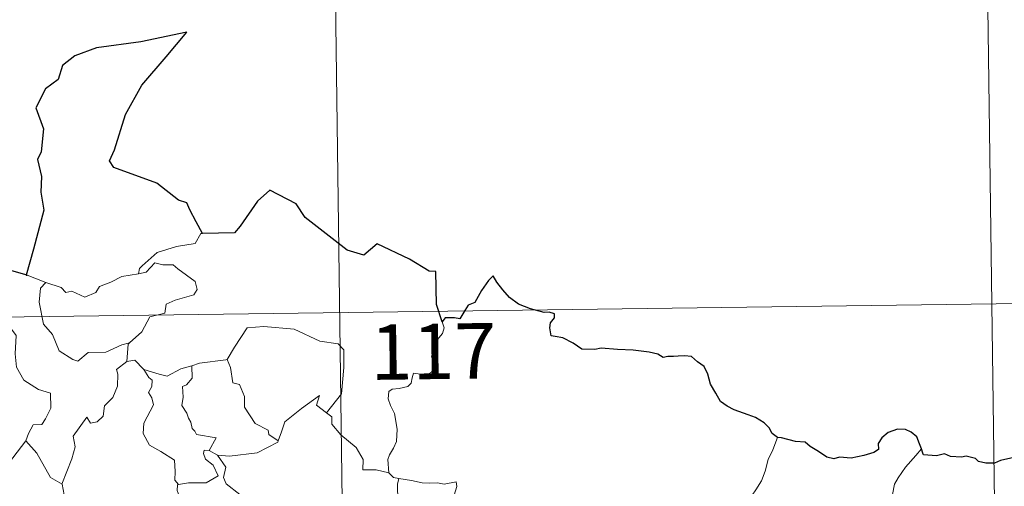
# Model space of a CAD drawing. Units: metres. Extents: x 589296 to 593790, y 4744813 to 4747842.
# Drawn here: x 589880 to 590014, y 4746971 to 4747034 of the extents above; entities that cross this region are included whole.
import ezdxf
from ezdxf.enums import TextEntityAlignment as Align

# ---------------------------------------------------------------- set-up
doc = ezdxf.new("R2010")
doc.units = ezdxf.units.M
doc.header["$MEASUREMENT"] = 0
doc.layers.add('Level 63', color=7, linetype='Continuous', lineweight=0)
doc.styles.add('Arial', font='ARIAL.TTF', dxfattribs={"height": 0.2})

msp = doc.modelspace()

# ---------------------------------------------------------------- linework, layer by layer
at = {"layer": 'Level 63', "linetype": 'Continuous', "lineweight": 0}
for points in [[(589921.96, 4747114.98, -0.49), (589925.18, 4746874.07, -0.49)], [(590011.04, 4747055.93, -0.49), (590013.45, 4746875.25, -0.49)], [(589904.98, 4747005.23, -0.49), (589904.77, 4747005.22, -0.49), (589903.99, 4747003.88, -0.49), (589901.47, 4747003.47, -0.49), (589898.86, 4747002.67, -0.49), (589896.85, 4747000.83, -0.49), (589896.46, 4747000.48, -0.49), (589896.34, 4746999.77, -0.49)], [(589878.57, 4747000.35, -0.49), (589878.34, 4746998.26, -0.49), (589877.6, 4746996.85, -0.49), (589875.67, 4746995.91, -0.49), (589874.35, 4746995.69, -0.49), (589874.68, 4746993.49, -0.49), (589876.62, 4746992.29, -0.49), (589877.03, 4746992.62, -0.49), (589878.09, 4746991.8, -0.49), (589879.15, 4746992.28, -0.49), (589879.78, 4746991.43, -0.49), (589879.64, 4746988.93, -0.49), (589879.84, 4746987.15, -0.49), (589880.83, 4746985.38, -0.49), (589882.8, 4746984.13, -0.49), (589884.41, 4746983.61, -0.49), (589884.46, 4746981.6, -0.49), (589883.76, 4746980.14, -0.49), (589883.25, 4746979.39, -0.49), (589882.06, 4746979.34, -0.49), (589881.46, 4746978.18, -0.49), (589881.1, 4746977.16, -0.49)], [(589896.34, 4746999.77, -0.49), (589897.39, 4746999.99, -0.49), (589898.56, 4747001.26, -0.49), (589899.63, 4747000.96, -0.49), (589901.04, 4747000.96, -0.49), (589901.67, 4747000.42, -0.49), (589904.02, 4746998.73, -0.49), (589904.28, 4746997.63, -0.49), (589903.81, 4746996.91, -0.49), (589901.28, 4746996.2, -0.49), (589900.06, 4746995.67, -0.49), (589899.89, 4746994.45, -0.49), (589897.87, 4746993.96, -0.49), (589896.79, 4746991.94, -0.49), (589895.13, 4746990.45, -0.49)], [(589881.25, 4746999.57, -0.49), (589883.8, 4746998.59, -0.49)], [(589883.8, 4746998.59, -0.49), (589885.87, 4746997.93, -0.49), (589886.49, 4746997.25, -0.49), (589887.3, 4746997.42, -0.49), (589889.06, 4746996.6, -0.49), (589890.57, 4746997.26, -0.49), (589891.06, 4746998.05, -0.49), (589892.59, 4746998.62, -0.49), (589894.06, 4746999.4, -0.49), (589896.34, 4746999.77, -0.49)], [(589883.8, 4746998.59, -0.49), (589883.05, 4746997.84, -0.49), (589882.9, 4746995.95, -0.49), (589883.49, 4746992.94, -0.49), (589884.69, 4746991.54, -0.49), (589885.62, 4746989.34, -0.49), (589887.46, 4746988.19, -0.49), (589888.12, 4746987.96, -0.49), (589889.51, 4746989.13, -0.49), (589891.9, 4746989.18, -0.49), (589894.07, 4746990.18, -0.49), (589895.13, 4746990.45, -0.49)], [(589570.47, 4746989.82, -0.49), (590100.12, 4746996.88, -0.49)], [(589908.17, 4746988.15, -0.49), (589908.32, 4746988.17, -0.49), (589909.31, 4746989.84, -0.49), (589911.06, 4746992.47, -0.49), (589913.32, 4746992.65, -0.49), (589917.41, 4746992.3, -0.49), (589920.86, 4746990.66, -0.49), (589923.36, 4746990.29, -0.49), (589924.14, 4746989.49, -0.49), (589924.14, 4746987.1, -0.49), (589923.82, 4746983.53, -0.49), (589921.76, 4746980.97, -0.49)], [(589937.42, 4746993.28, -0.49), (589937.71, 4746992.44, -0.49), (589937.49, 4746991.71, -0.49), (589936.74, 4746990.82, -0.49), (589936.32, 4746989.72, -0.49), (589935.99, 4746988.54, -0.49), (589936.5, 4746988.07, -0.49), (589936.42, 4746987.35, -0.49), (589935.98, 4746986.46, -0.49), (589935.09, 4746985.95, -0.49), (589934.49, 4746986.2, -0.49), (589933.58, 4746986.34, -0.49), (589933.38, 4746985.7, -0.49), (589933.25, 4746984.97, -0.49), (589932.78, 4746984.53, -0.49), (589931.62, 4746984.24, -0.49), (589930.69, 4746984.17, -0.49), (589930.24, 4746983.83, -0.49), (589930.11, 4746982.87, -0.49), (589930.46, 4746981.96, -0.49), (589930.99, 4746980.87, -0.49), (589931.35, 4746978.77, -0.49), (589931.26, 4746977.09, -0.49), (589930.83, 4746976.19, -0.49), (589930.32, 4746975.28, -0.49), (589930.1, 4746974.64, -0.49), (589930.21, 4746972.82, -0.49)], [(589895.13, 4746990.45, -0.49), (589894.93, 4746990.27, -0.49), (589894.77, 4746987.9, -0.49)], [(589903.54, 4746987.34, -0.49), (589904.6, 4746987.66, -0.49), (589908.17, 4746988.15, -0.49)], [(589908.32, 4746988.17, -0.49), (589908.78, 4746987.07, -0.49), (589909.11, 4746985.03, -0.49), (589910.02, 4746984.79, -0.49), (589910.7, 4746983.15, -0.49), (589910.67, 4746981.73, -0.49), (589912.14, 4746979.5, -0.49), (589913.9, 4746978.62, -0.49), (589913.99, 4746978.01, -0.49), (589915.25, 4746977.19, -0.49)], [(589894.77, 4746987.9, -0.49), (589893.38, 4746986.84, -0.49), (589893.56, 4746986.19, -0.49), (589893.5, 4746984.55, -0.49), (589892.84, 4746983.02, -0.49), (589891.73, 4746981.89, -0.49), (589891.55, 4746980.53, -0.49), (589890.72, 4746979.73, -0.49), (589889.82, 4746979.56, -0.49), (589889.36, 4746980.36, -0.49), (589887.49, 4746977.79, -0.49), (589887.75, 4746976.37, -0.49), (589887.32, 4746974.75, -0.49), (589885.98, 4746971.33, -0.49), (589885.99, 4746971.31, -0.49)], [(589894.77, 4746987.9, -0.49), (589895.83, 4746988.09, -0.49), (589897.02, 4746986.85, -0.49), (589897.08, 4746986.83, -0.49)], [(589897.08, 4746986.83, -0.49), (589897.74, 4746985.73, -0.49), (589898.18, 4746985.36, -0.49), (589898.15, 4746984.54, -0.49), (589897.67, 4746983.7, -0.49), (589898.16, 4746982.97, -0.49), (589898.36, 4746982.03, -0.49), (589897.08, 4746979.58, -0.49), (589896.99, 4746978.16, -0.49), (589897.82, 4746976.57, -0.49), (589899.38, 4746975.75, -0.49), (589901.2, 4746974.57, -0.49), (589901.32, 4746973.04, -0.49), (589901.25, 4746971.86, -0.49), (589901.75, 4746971.27, -0.49)], [(589897.08, 4746986.83, -0.49), (589899.14, 4746986.19, -0.49), (589900.22, 4746985.91, -0.49), (589902.08, 4746986.92, -0.49), (589903.54, 4746987.34, -0.49)], [(589903.54, 4746987.34, -0.49), (589903.6, 4746985.66, -0.49), (589902.84, 4746984.76, -0.49), (589902.28, 4746984.53, -0.49), (589902.36, 4746983.09, -0.49), (589902.19, 4746981.97, -0.49), (589902.9, 4746980.91, -0.49), (589903.09, 4746980.24, -0.49), (589903.42, 4746979.71, -0.49), (589903.6, 4746978.83, -0.49), (589903.98, 4746978.49, -0.49), (589904.18, 4746978.05, -0.49), (589906.84, 4746977.58, -0.49), (589905.91, 4746975.87, -0.49)], [(589915.25, 4746977.19, -0.49), (589915.7, 4746978.41, -0.49), (589916.12, 4746979.73, -0.49), (589918.38, 4746981.56, -0.49), (589920.84, 4746983.3, -0.49), (589920.44, 4746982, -0.49), (589921.76, 4746980.97, -0.49)], [(589921.76, 4746980.97, -0.49), (589922.5, 4746980.4, -0.49), (589922.52, 4746979.43, -0.49), (589923.74, 4746977.97, -0.49), (589925.79, 4746976.28, -0.49), (589926.76, 4746974.66, -0.49), (589926.7, 4746973.27, -0.49), (589928.5, 4746973.27, -0.49), (589930.21, 4746972.82, -0.49)], [(589982.82, 4746977.63, -0.49), (589982.18, 4746975.96, -0.49), (589981.56, 4746974.65, -0.49), (589981.14, 4746973.07, -0.49), (589980.65, 4746971.78, -0.49), (589979.89, 4746970.53, -0.49), (589978.9, 4746969.11, -0.49), (589977.87, 4746968.48, -0.49), (589977.81, 4746967.8, -0.49), (589977.24, 4746967.39, -0.49), (589976.53, 4746966.09, -0.49), (589976.07, 4746964.6, -0.49), (589975.77, 4746963.51, -0.49), (589975.81, 4746961.97, -0.49), (589976, 4746960.08, -0.49), (589976.04, 4746959.15, -0.49), (589975.68, 4746958.48, -0.49), (589975.31, 4746957.96, -0.49), (589975.17, 4746957.35, -0.49), (589975.18, 4746957.25, -0.49)], [(589878.14, 4746973.36, -0.49), (589881.1, 4746977.16, -0.49)], [(589881.1, 4746977.16, -0.49), (589882.56, 4746975.52, -0.49), (589884.44, 4746972.19, -0.49), (589885.99, 4746971.31, -0.49)], [(589907.03, 4746975.21, -0.49), (589908.66, 4746975.1, -0.49), (589912.42, 4746975.57, -0.49), (589915.18, 4746977, -0.49), (589915.25, 4746977.19, -0.49)], [(589905.91, 4746975.87, -0.49), (589905.22, 4746975.93, -0.49), (589905.12, 4746975.46, -0.49), (589905.42, 4746974.67, -0.49), (589906.42, 4746973.9, -0.49), (589907.13, 4746972.45, -0.49), (589905.51, 4746971.48, -0.49), (589903.1, 4746971.51, -0.49), (589901.75, 4746971.27, -0.49)], [(589905.91, 4746975.87, -0.49), (589907.03, 4746975.21, -0.49)], [(589909.61, 4746969.13, -0.49), (589910.05, 4746969.9, -0.49), (589908.21, 4746971.37, -0.49), (589907.84, 4746972.22, -0.49), (589908.14, 4746973.61, -0.49), (589907.03, 4746975.21, -0.49)], [(590002.32, 4746976.11, -0.49), (590001.53, 4746975.19, -0.49), (590000.16, 4746973.6, -0.49), (589999.18, 4746972.16, -0.49), (589998.67, 4746971.29, -0.49), (589998.41, 4746969.92, -0.49)], [(589930.21, 4746972.82, -0.49), (589930.83, 4746972.22, -0.49), (589931.57, 4746972.07, -0.49)], [(589885.99, 4746971.31, -0.49), (589886.27, 4746969.86, -0.49), (589886.5, 4746968.4, -0.49), (589887.72, 4746966.49, -0.49)], [(589901.75, 4746971.27, -0.49), (589901.63, 4746971.24, -0.49), (589901.55, 4746970.45, -0.49), (589901.84, 4746969.75, -0.49), (589901.38, 4746968.87, -0.49), (589901.13, 4746967.3, -0.49), (589900.36, 4746967.09, -0.49), (589900.03, 4746965.35, -0.49), (589900.15, 4746965.48, -0.49)], [(589931.57, 4746972.07, -0.49), (589931.41, 4746971.3, -0.49), (589931.41, 4746970.31, -0.49), (589931.6, 4746968.92, -0.49), (589932.17, 4746968.37, -0.49), (589932.13, 4746967.71, -0.49)], [(589931.57, 4746972.07, -0.49), (589933.29, 4746971.81, -0.49), (589934.71, 4746971.49, -0.49), (589935.68, 4746971.44, -0.49), (589936.79, 4746971.47, -0.49), (589937.69, 4746971.33, -0.49), (589939.32, 4746971.64, -0.49), (589939.42, 4746971, -0.49), (589939.08, 4746969.83, -0.49), (589938.6, 4746968.44, -0.49), (589938.22, 4746966.8, -0.49), (589938.35, 4746965.75, -0.49), (589939.15, 4746965.18, -0.49), (589940.21, 4746964.41, -0.49), (589940.97, 4746963.75, -0.49), (589941.1, 4746962.99, -0.49), (589940.66, 4746962.23, -0.49)]]:
    msp.add_polyline3d(points, dxfattribs=at)
at = {"layer": 'Level 63', "linetype": 'Continuous', "lineweight": 30}
for points in [[(589904.98, 4747005.23, -0.49), (589904.15, 4747006.78, -0.49), (589903.28, 4747008.42, -0.49), (589902.87, 4747009.39, -0.49), (589901.76, 4747009.75, -0.49), (589898.83, 4747012.03, -0.49), (589893, 4747014.13, -0.49), (589892.42, 4747015.03, -0.49), (589893.1, 4747016.53, -0.49), (589894.57, 4747021.31, -0.49), (589896.8, 4747025.29, -0.49), (589900.06, 4747029.1, -0.49), (589902.87, 4747032.47, -0.49), (589896.65, 4747031.13, -0.49), (589890.67, 4747030.35, -0.49), (589887.72, 4747029.28, -0.49), (589886.04, 4747027.97, -0.49), (589885.45, 4747026.07, -0.49), (589883.76, 4747024.81, -0.49), (589882.43, 4747022.24, -0.49), (589883.49, 4747019.38, -0.49), (589883.16, 4747016.25, -0.49), (589882.68, 4747015.22, -0.49), (589883.19, 4747012.95, -0.49), (589883.1, 4747010.81, -0.49), (589883.52, 4747008.39, -0.49), (589882.12, 4747003.11, -0.49), (589881.15, 4746999.6, -0.49), (589881.25, 4746999.57, -0.49)], [(589937.42, 4746993.28, -0.49), (589936.66, 4746995.61, -0.49), (589936.56, 4747000.1, -0.49), (589935.7, 4747000.14, -0.49), (589933.03, 4747001.75, -0.49), (589928.64, 4747003.83, -0.49), (589926.82, 4747002.28, -0.49), (589924.6, 4747002.97, -0.49), (589918.9, 4747007.37, -0.49), (589917.69, 4747009.24, -0.49), (589914.12, 4747011.08, -0.49), (589912.44, 4747009.58, -0.49), (589910.08, 4747006.23, -0.49), (589909.32, 4747005.33, -0.49), (589904.98, 4747005.23, -0.49)], [(589881.25, 4746999.57, -0.49), (589878.57, 4747000.35, -0.49)], [(589982.82, 4746977.63, -0.49), (589982.09, 4746978.16, -0.49), (589981.69, 4746978.93, -0.49), (589981.01, 4746979.61, -0.49), (589979.86, 4746980.32, -0.49), (589978.85, 4746980.71, -0.49), (589976.97, 4746981.35, -0.49), (589976.01, 4746981.87, -0.49), (589975.13, 4746982.47, -0.49), (589974.47, 4746983.61, -0.49), (589973.76, 4746984.85, -0.49), (589973.4, 4746986.18, -0.49), (589972.88, 4746987.23, -0.49), (589971.98, 4746987.85, -0.49), (589971.18, 4746988.59, -0.49), (589970.26, 4746988.68, -0.49), (589969.4, 4746988.63, -0.49), (589968.73, 4746988.59, -0.49), (589967.97, 4746988.6, -0.49), (589967.33, 4746988.45, -0.49), (589966.61, 4746988.88, -0.49), (589965.47, 4746989.15, -0.49), (589963.28, 4746989.44, -0.49), (589961.15, 4746989.55, -0.49), (589958.97, 4746989.69, -0.49), (589958.11, 4746989.51, -0.49), (589956.35, 4746989.59, -0.49), (589955.15, 4746990.39, -0.49), (589953.77, 4746991.12, -0.49), (589952.74, 4746991.29, -0.49), (589952.18, 4746991.38, -0.49), (589951.99, 4746992.47, -0.49), (589952.1, 4746993.13, -0.49), (589952.66, 4746993.81, -0.49), (589952.66, 4746994.37, -0.49), (589951.94, 4746994.59, -0.49), (589951.23, 4746994.55, -0.49), (589949.41, 4746995.03, -0.49), (589947.77, 4746995.67, -0.49), (589946.54, 4746996.58, -0.49), (589945.66, 4746997.58, -0.49), (589944.85, 4746998.65, -0.49), (589944.32, 4746999.51, -0.49), (589943.71, 4746998.84, -0.49), (589942.78, 4746997.52, -0.49), (589941.86, 4746995.88, -0.49), (589940.97, 4746995.54, -0.49), (589940.51, 4746994.82, -0.49), (589939.81, 4746993.68, -0.49), (589939.1, 4746993.82, -0.49), (589937.84, 4746993.81, -0.49), (589937.42, 4746993.28, -0.49)], [(590002.32, 4746976.11, -0.49), (590002.03, 4746976.78, -0.49), (590001.68, 4746977.72, -0.49), (590000.91, 4746978.35, -0.49), (590000.13, 4746978.72, -0.49), (589999.05, 4746978.76, -0.49), (589997.8, 4746978.28, -0.49), (589996.94, 4746977.58, -0.49), (589996.43, 4746976.8, -0.49), (589996.48, 4746975.99, -0.49), (589995.88, 4746975.59, -0.49), (589994.49, 4746975.18, -0.49), (589992.8, 4746974.82, -0.49), (589991.22, 4746974.94, -0.49), (589990.44, 4746974.72, -0.49), (589989.52, 4746974.96, -0.49), (589988.37, 4746975.75, -0.49), (589987.24, 4746976.39, -0.49), (589986.57, 4746976.97, -0.49), (589985.27, 4746977.07, -0.49), (589983.39, 4746977.56, -0.49), (589982.82, 4746977.63, -0.49)], [(590018.75, 4746975.24, -0.49), (590018.44, 4746975.67, -0.49), (590017.93, 4746975.08, -0.49), (590016.96, 4746975.03, -0.49), (590014.4, 4746974.81, -0.49), (590012.99, 4746974.52, -0.49), (590012.2, 4746974.16, -0.49), (590011.01, 4746974.13, -0.49), (590010.03, 4746974.39, -0.49), (590009.63, 4746974.8, -0.49), (590008.34, 4746975.1, -0.49), (590007.74, 4746974.96, -0.49), (590006.26, 4746975.05, -0.49), (590005.44, 4746975.39, -0.49), (590004.36, 4746975.13, -0.49), (590002.61, 4746975.27, -0.49), (590002.51, 4746975.5, -0.49), (590002.32, 4746976.11, -0.49)]]:
    msp.add_polyline3d(points, dxfattribs=at)

# ---------------------------------------------------------------- texts
at = {"layer": 'Level 63', "linetype": 'Continuous', "lineweight": 13, "style": 'Arial'}
msp.add_text('117', height=7.5, rotation=0.7651, dxfattribs=at).set_placement((589936.25, 4746989.27, -0.49), align=Align.MIDDLE_CENTER)

doc.saveas('drawing.dxf')
